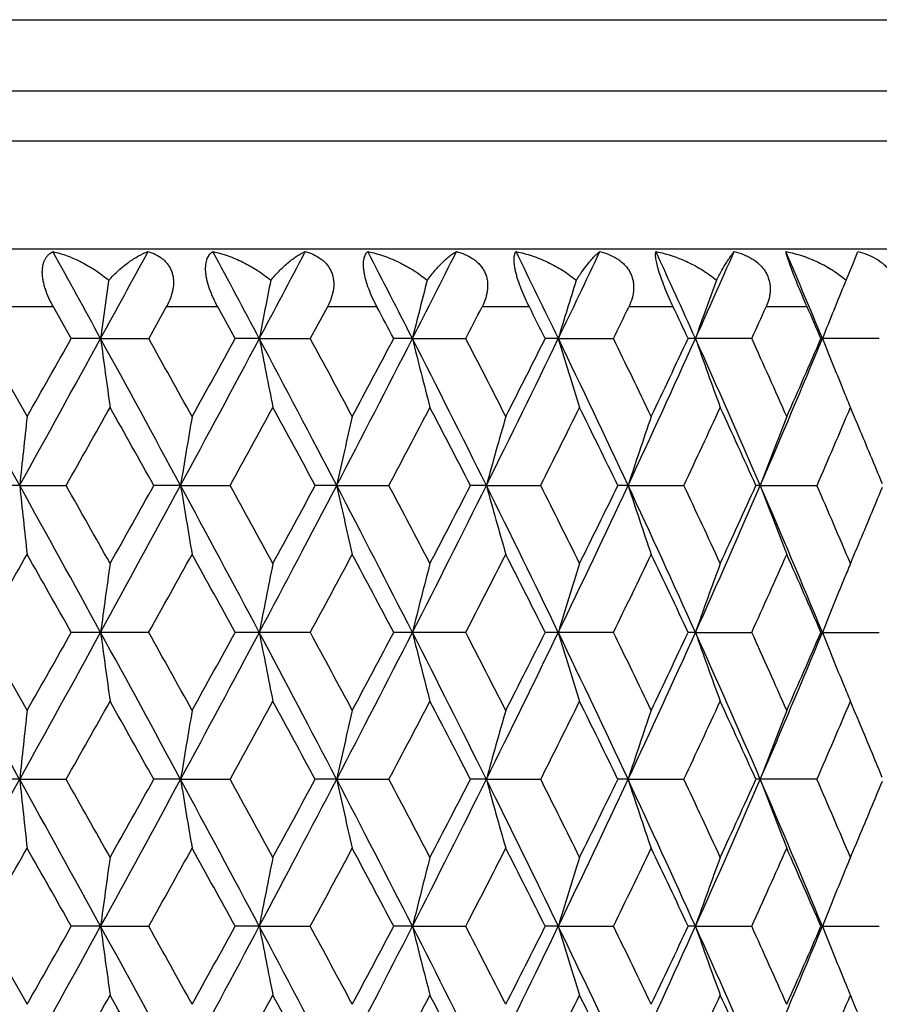
# Model space of a CAD drawing. Units: inches. Extents: x 0 to 11, y 0 to 8.5.
# Drawn here: x 3.1 to 3.2, y 1.9 to 2.1 of the extents above; entities that cross this region are included whole.
import ezdxf

# ---------------------------------------------------------------- set-up
doc = ezdxf.new("R2010")
doc.units = ezdxf.units.IN
doc.header["$LTSCALE"] = 0.605
doc.header["$MEASUREMENT"] = 0
doc.layers.add('ALL_ASSEMBLY_MEMBERS', color=7, linetype='CONTINUOUS')

msp = doc.modelspace()

# ---------------------------------------------------------------- linework, layer by layer
at = {"layer": 'ALL_ASSEMBLY_MEMBERS', "color": 7, "linetype": 'CONTINUOUS'}
for p, q in [((2.73556, 2.07989), (3.28556, 2.07989)), ((3.28556, 2.0675), (2.73556, 2.0675)), ((3.28056, 2.05884), (2.74056, 2.05884)), ((3.28556, 2.04018), (2.73556, 2.04018)), ((3.20454, 2.03753), (3.20542, 2.03976)), ((3.20339, 2.03479), (3.20454, 2.03753)), ((3.20339, 2.03479), (3.20325, 2.03445)), ((3.06622, 2.03018), (3.05708, 2.03018)), ((3.06931, 2.02472), (3.06622, 2.03018)), ((3.08575, 2.03018), (3.0827, 2.02472)), ((3.09466, 2.03018), (3.08575, 2.03018)), ((3.09767, 2.02472), (3.09466, 2.03018)), ((3.11362, 2.03018), (3.11067, 2.02472)), ((3.12222, 2.03018), (3.11362, 2.03018)), ((3.14859, 2.03018), (3.14039, 2.03018)), ((3.17349, 2.03018), (3.16579, 2.03018)), ((3.19667, 2.03018), (3.18954, 2.03018)), ((3.05397, 2.02472), (3.06166, 2.01122)), ((3.07438, 2.02472), (3.06931, 2.02472)), ((3.07438, 2.02472), (3.0827, 2.02472)), ((3.10185, 2.02472), (3.09767, 2.02472)), ((3.10185, 2.02472), (3.11067, 2.02472)), ((3.12835, 2.02472), (3.12511, 2.02472)), ((3.12835, 2.02472), (3.13758, 2.02472)), ((3.1536, 2.02472), (3.15134, 2.02472)), ((3.1536, 2.02472), (3.16314, 2.02472)), ((3.18708, 2.02472), (3.17607, 2.02472)), ((3.20915, 2.02472), (3.19905, 2.02472)), ((3.06038, 1.99929), (3.05487, 1.99929)), ((3.06038, 1.99929), (3.06841, 1.99929)), ((3.08822, 1.99929), (3.08358, 1.99929)), ((3.08822, 1.99929), (3.0968, 1.99929)), ((3.11524, 1.99929), (3.11152, 1.99929)), ((3.11524, 1.99929), (3.12427, 1.99929)), ((3.14115, 1.99929), (3.13839, 1.99929)), ((3.14115, 1.99929), (3.15054, 1.99929)), ((3.16567, 1.99929), (3.16391, 1.99929)), ((3.16567, 1.99929), (3.17533, 1.99929)), ((3.18855, 1.99929), (3.18779, 1.99929)), ((3.18855, 1.99929), (3.19836, 1.99929)), ((3.05397, 1.97387), (3.06166, 1.96037)), ((3.0827, 1.97387), (3.06931, 1.97387)), ((3.11067, 1.97387), (3.09767, 1.97387)), ((3.13758, 1.97387), (3.12511, 1.97387)), ((3.16314, 1.97387), (3.15134, 1.97387)), ((3.17733, 1.97387), (3.17607, 1.97387)), ((3.17733, 1.97387), (3.18708, 1.97387)), ((3.1993, 1.97387), (3.19905, 1.97387)), ((3.1993, 1.97387), (3.20915, 1.97387)), ((3.06038, 1.94845), (3.05487, 1.94845)), ((3.06038, 1.94845), (3.06841, 1.94845)), ((3.08822, 1.94845), (3.08358, 1.94845)), ((3.08822, 1.94845), (3.0968, 1.94845)), ((3.11524, 1.94845), (3.11152, 1.94845)), ((3.11524, 1.94845), (3.12427, 1.94845)), ((3.14115, 1.94845), (3.13839, 1.94845)), ((3.14115, 1.94845), (3.15054, 1.94845)), ((3.16567, 1.94845), (3.16391, 1.94845)), ((3.16567, 1.94845), (3.17533, 1.94845)), ((3.19836, 1.94845), (3.18779, 1.94845)), ((3.05397, 1.92302), (3.06166, 1.90952)), ((3.07438, 1.92302), (3.06931, 1.92302)), ((3.07438, 1.92302), (3.0827, 1.92302)), ((3.10185, 1.92302), (3.09767, 1.92302)), ((3.10185, 1.92302), (3.11067, 1.92302)), ((3.12835, 1.92302), (3.12511, 1.92302)), ((3.12835, 1.92302), (3.13758, 1.92302)), ((3.1536, 1.92302), (3.15134, 1.92302)), ((3.1536, 1.92302), (3.16314, 1.92302)), ((3.17733, 1.92302), (3.17607, 1.92302)), ((3.17733, 1.92302), (3.18708, 1.92302)), ((3.19905, 1.92302), (3.20915, 1.92302))]:
    msp.add_line(p, q, dxfattribs=at)
for centre, radius, start, end in [((-2.30999, -0.92526), 6.13953, 28.717372, 28.877594), ((-1.52853, 4.54659), 5.24849, 331.28221, 331.46932), ((-0.52128, 0.09837), 4.1034, 27.9987, 28.23688), ((-0.14222, 3.74956), 3.67411, 332.0007, 332.2661), ((0.40484, 0.63615), 3.05706, 27.01463, 27.33159), ((0.63007, 3.2985), 2.80427, 332.98459, 333.32911), ((0.97595, 0.97376), 2.41799, 25.76241, 26.15893), ((1.12588, 3.00335), 2.25153, 334.23662, 334.66099), ((1.36506, 1.20873), 1.9875, 24.23999, 24.71655), ((1.4721, 2.79255), 1.87013, 335.75887, 336.2634), ((1.64701, 1.38342), 1.67954, 22.44704, 23.0035), ((4.80374, 1.79255), 1.74487, 172.01979, 172.35382), ((4.33498, 1.78792), 1.25566, 168.66116, 169.1298), ((4.10835, 1.78189), 1.00964, 165.49363, 166.08361), ((3.98439, 1.77473), 0.86759, 162.55699, 163.25331), ((3.91267, 1.76673), 0.77928, 159.87993, 160.6671), ((3.87072, 1.75812), 0.72241, 157.51056, 158.34383), ((0.3679, 0.56711), 3.11878, 27.8633, 27.97682), ((0.74416, 3.26173), 2.69419, 332.66838, 332.799), ((0.96118, 0.92528), 2.45062, 26.65631, 26.79923), ((1.21176, 2.97629), 2.17103, 334.00415, 334.16435), ((1.3624, 1.17227), 2.00401, 25.17403, 25.34663), ((1.5414, 2.77067), 1.80685, 335.61621, 335.80615), ((1.65191, 1.35473), 1.68598, 23.41487, 23.61722), ((-4.63037, -2.26088), 8.79186, 28.983591, 29.173165), ((-2.41281, 5.03106), 6.25678, 331.016595, 331.282393), ((-2.90085, 5.39799), 6.85724, 330.40292, 330.532564), ((-1.46466, -0.46212), 5.17564, 28.39685, 28.71727), ((4.79649, 2.25588), 1.73755, 187.64521, 188.04208), ((-1.13797, -0.33287), 4.83449, 29.00379, 29.18689), ((-0.56986, 3.97693), 4.15844, 331.60345, 332.0009), ((-0.7639, 4.14778), 4.40672, 330.99783, 331.19832), ((-0.11061, 0.31672), 3.63829, 27.54612, 27.9986), ((4.33013, 2.26055), 1.25071, 190.8689, 191.4256), ((0.07543, 0.38388), 3.45037, 28.14084, 28.39538), ((0.37604, 3.428), 3.0894, 332.45431, 332.98481), ((0.27982, 3.52912), 3.21852, 331.86081, 332.13301), ((0.64876, 0.76051), 2.78327, 26.42861, 27.01454), ((4.10481, 2.26664), 1.00599, 193.91484, 194.61551), ((0.77457, 0.80333), 2.66, 27.00652, 27.33337), ((0.95663, 3.08503), 2.43945, 333.57196, 334.23685), ((0.90451, 3.15279), 2.51411, 332.99519, 333.33997), ((1.13813, 1.05203), 2.23791, 25.04178, 25.76233), ((3.98169, 2.27387), 0.86476, 196.74498, 197.57174), ((1.23247, 1.08317), 2.14802, 25.59761, 25.99757), ((1.35109, 2.84703), 2.00284, 334.95896, 335.7591), ((1.32283, 2.8959), 2.04779, 334.40414, 334.82224), ((1.48064, 1.26077), 1.86075, 23.38425, 24.23991), ((3.91057, 2.28194), 0.77704, 199.3311, 200.26548), ((1.55637, 1.28549), 1.79044, 23.91201, 24.38546), ((1.6364, 2.67043), 1.69104, 336.61668, 337.55188), ((1.62283, 2.70741), 1.71772, 336.08977, 336.58142), ((3.87097, 2.2914), 0.72267, 201.65548, 202.45233), ((3.86337, 2.28827), 0.71446, 202.45285, 202.67931), ((-2.05558, 4.89638), 5.88629, 330.516288, 330.667132), ((-1.51821, -0.56901), 5.26998, 29.16625, 29.33447), ((-0.38473, 3.91536), 3.97396, 331.17375, 331.39569), ((-0.12093, 0.25396), 3.67355, 28.3664, 28.60596), ((0.49603, 3.39087), 2.97391, 332.10004, 332.39394), ((0.65419, 0.71732), 2.79548, 27.29595, 27.60776), ((1.04482, 3.05843), 2.35708, 333.2985, 333.66525), ((1.15094, 1.01961), 2.2387, 25.95161, 26.3365), ((1.42131, 2.82571), 1.93895, 334.77219, 335.21239), ((1.49763, 1.23506), 1.85492, 24.33092, 24.7894), ((1.69545, 2.65207), 1.63856, 336.52279, 337.03646), ((1.72687, 1.38685), 1.60442, 22.83082, 22.96283), ((5.24988, 1.76989), 2.20149, 173.70671, 174.0188), ((4.51655, 1.766), 1.44726, 170.24489, 170.72349), ((4.19943, 1.76059), 1.11016, 166.95244, 167.5833), ((4.03456, 1.7539), 0.9265, 163.87507, 164.64112), ((3.94138, 1.7462), 0.81595, 161.04716, 161.93007), ((3.88687, 1.73784), 0.74566, 158.49216, 159.47361), ((1.75813, 1.39997), 1.57052, 22.44539, 22.83218), ((-2.64006, -1.15767), 6.51624, 28.722935, 28.978151), ((5.25037, 2.22875), 2.20198, 185.98145, 186.29346), ((-2.18361, -0.96984), 6.0332, 29.333644, 29.48082), ((-1.30851, 4.37569), 4.99784, 331.27732, 331.60914), ((-1.58922, 4.60725), 5.35132, 330.66786, 330.83353), ((-0.67091, -0.03252), 4.27309, 28.00454, 28.39133), ((4.51686, 2.23265), 1.44757, 189.27689, 189.75537), ((-0.44459, 0.05052), 4.04218, 28.60514, 28.82334), ((-0.0286, 3.63865), 3.54559, 331.99584, 332.46016), ((-0.15713, 3.76419), 3.7147, 331.3964, 331.63332), ((0.31898, 0.54114), 3.15361, 27.02078, 27.54048), ((4.19965, 2.23806), 1.11039, 192.4172, 193.0479), ((0.46124, 0.58946), 3.0132, 27.60695, 27.89703), ((0.69987, 3.21232), 2.72604, 332.97974, 333.57797), ((0.63193, 3.29277), 2.82054, 332.39464, 332.70368), ((0.91995, 0.89558), 2.4803, 25.76889, 26.42284), ((4.03475, 2.24475), 0.9267, 195.35948, 196.12535), ((1.02202, 0.92882), 2.38255, 26.33572, 26.69856), ((1.1733, 2.92983), 2.19896, 334.23179, 334.96511), ((1.13571, 2.98641), 2.25565, 333.66592, 334.04793), ((1.32558, 1.13984), 2.03091, 24.24677, 25.03586), ((3.94154, 2.25245), 0.81612, 198.07063, 198.95332), ((1.40522, 1.16541), 1.95669, 24.78865, 25.22487), ((1.50639, 2.72643), 1.83259, 335.7541, 336.6229), ((1.48649, 2.76859), 1.86715, 335.21303, 335.66853), ((1.61778, 1.32027), 1.71126, 22.45407, 23.37823), ((3.88702, 2.26082), 0.74582, 200.52717, 201.50837), ((1.68355, 1.34144), 1.65149, 22.96465, 23.47431), ((1.75208, 2.60111), 1.57707, 337.16947, 337.55477), ((1.72637, 2.61192), 1.60496, 337.03787, 337.16976), ((-3.69974, 5.82807), 7.77608, 330.287497, 330.401965), ((-2.70124, -1.28637), 6.62785, 29.465564, 29.599699), ((-1.09031, 4.30497), 4.77996, 330.81169, 330.99688), ((-0.67844, -0.10204), 4.30911, 28.79977, 29.00482), ((0.10144, 3.60074), 3.42085, 331.60315, 331.85989), ((0.32713, 0.4946), 3.16495, 27.86504, 28.14186), ((0.79129, 3.18669), 2.64121, 332.66509, 332.99429), ((0.9345, 0.86095), 2.48051, 26.65803, 27.0075), ((1.24428, 2.90972), 2.13491, 334.00084, 334.40327), ((1.34347, 1.11246), 2.02496, 25.17573, 25.59856), ((1.56522, 2.70914), 1.78074, 335.6129, 336.08895), ((1.63778, 1.29771), 1.7014, 23.41652, 23.91291), ((4.79746, 1.74258), 1.73853, 171.9581, 172.35473), ((4.33082, 1.7379), 1.25142, 168.57465, 169.13101), ((4.10537, 1.73181), 1.00656, 165.3848, 166.08504), ((3.98217, 1.72458), 0.86526, 162.42863, 163.25488), ((3.91099, 1.7165), 0.77749, 159.73494, 160.66874), ((3.8636, 1.71023), 0.7147, 157.32112, 157.54747), ((3.87139, 1.70701), 0.72314, 157.548, 158.34432), ((-4.62179, -2.30692), 8.78201, 28.983323, 29.173109), ((-2.39935, 4.97279), 6.24142, 331.016281, 331.282734), ((-2.84191, 5.31376), 6.78951, 330.402215, 330.533159), ((-1.4581, -0.50937), 5.16816, 28.39641, 28.7173), ((4.79753, 2.20518), 1.7386, 187.64537, 188.04197), ((-1.17051, -0.40183), 4.87174, 29.00455, 29.18626), ((-0.56156, 3.92163), 4.14902, 331.60297, 332.00132), ((-0.73949, 4.08346), 4.37883, 330.99713, 331.19892), ((-0.10552, 0.26858), 3.63252, 27.54552, 27.99872), ((4.33087, 2.20985), 1.25147, 190.86913, 191.42545), ((0.05893, 0.32416), 3.46911, 28.14159, 28.39476), ((0.382, 3.37409), 3.0827, 332.45365, 332.98531), ((0.29283, 3.47136), 3.20379, 331.86013, 332.13359), ((0.65289, 0.71176), 2.77863, 26.42784, 27.01475), ((4.1054, 2.21594), 1.0066, 193.91513, 194.61533), ((0.76483, 0.74749), 2.67094, 27.00724, 27.33277), ((0.96125, 3.03193), 2.43431, 333.57113, 334.23743), ((0.91241, 3.09795), 2.50526, 332.99452, 333.34054), ((1.14159, 1.00285), 2.23407, 25.04083, 25.76263), ((3.98219, 2.22317), 0.86529, 196.74531, 197.57153), ((1.2262, 1.02929), 2.15499, 25.59831, 25.99699), ((1.35485, 2.79447), 1.99871, 334.95796, 335.75976), ((1.328, 2.84261), 2.04207, 334.4035, 334.82279), ((1.48362, 1.21125), 1.85749, 23.38313, 24.24029), ((3.91101, 2.23125), 0.77751, 199.33148, 200.26524), ((1.55211, 1.23273), 1.79511, 23.91268, 24.38492), ((1.63957, 2.61826), 1.6876, 336.61551, 337.55261), ((1.62638, 2.65501), 1.71383, 336.08916, 336.58195), ((3.87139, 2.24073), 0.72314, 201.65591, 202.45225), ((3.86372, 2.23756), 0.71483, 202.45277, 202.67906), ((-2.08384, 4.86138), 5.91869, 330.517496, 330.667521), ((-1.50044, -0.60981), 5.24957, 29.16512, 29.334), ((-0.39762, 3.87151), 3.98863, 331.17494, 331.39607), ((-0.11236, 0.20782), 3.66376, 28.36529, 28.6055), ((0.48882, 3.34378), 2.98204, 332.1012, 332.39431), ((0.6591, 0.66907), 2.78993, 27.29486, 27.6073), ((1.04031, 3.0098), 2.36211, 333.29963, 333.66561), ((1.15403, 0.97031), 2.23525, 25.95056, 26.33606), ((1.41829, 2.77625), 1.94227, 334.77327, 335.21273), ((1.49969, 1.18518), 1.85264, 24.32991, 24.78898), ((1.69333, 2.60211), 1.64085, 336.52381, 337.03678), ((1.72938, 1.33708), 1.60169, 22.83034, 22.96254), ((5.25049, 1.71897), 2.2021, 173.70658, 174.01857), ((4.51695, 1.71508), 1.44766, 170.2447, 170.72314), ((4.19973, 1.70966), 1.11047, 166.95219, 167.58284), ((4.03481, 1.70297), 0.92677, 163.87476, 164.64057), ((3.9416, 1.69528), 0.81619, 161.04681, 161.92943), ((3.88707, 1.68691), 0.74588, 158.49178, 159.47289), ((1.75933, 1.34965), 1.56921, 22.44446, 22.83165), ((-4.20885, 5.97422), 8.30954, 330.821304, 331.021881), ((-2.64835, -1.21308), 6.5257, 28.723081, 28.977926), ((5.25014, 2.17788), 2.20175, 185.98123, 186.29328), ((-2.17373, -1.01525), 6.02192, 29.334615, 29.482064), ((-1.3106, 4.32601), 5.00025, 331.27707, 331.60873), ((-1.60168, 4.5635), 5.36565, 330.66698, 330.83221), ((-0.67564, -0.0859), 4.27845, 28.00466, 28.39096), ((4.5167, 2.18177), 1.44741, 189.27655, 189.75509), ((-0.44008, 0.00206), 4.03707, 28.6061, 28.82457), ((-0.0305, 3.58884), 3.54775, 331.99558, 332.45961), ((-0.16305, 3.71664), 3.72146, 331.39554, 331.63202), ((0.31574, 0.48864), 3.15725, 27.02087, 27.53997), ((4.19954, 2.18718), 1.11027, 192.41675, 193.04754), ((0.46379, 0.5399), 3.01035, 27.60788, 27.89824), ((0.69821, 3.16234), 2.7279, 332.97946, 333.57728), ((0.62859, 3.24372), 2.82433, 332.39379, 332.70242), ((0.91752, 0.84355), 2.48301, 25.76895, 26.42218), ((4.03465, 2.19387), 0.9266, 195.35894, 196.12491), ((1.02364, 0.87874), 2.38076, 26.33662, 26.69973), ((1.17185, 2.8797), 2.20058, 334.23149, 334.96427), ((1.13363, 2.93663), 2.25799, 333.6651, 334.04671), ((1.32364, 1.08812), 2.03303, 24.2468, 25.03506), ((3.94145, 2.20156), 0.81603, 198.07001, 198.95281), ((1.40633, 1.11504), 1.95549, 24.78952, 25.226), ((1.50511, 2.67617), 1.834, 335.75378, 336.62192), ((1.48512, 2.7184), 1.86867, 335.21225, 335.66736), ((1.61617, 1.26876), 1.71299, 22.45407, 23.37728), ((3.88694, 2.20993), 0.74573, 200.52647, 201.5078), ((1.68434, 1.29091), 1.65064, 22.96546, 23.47538), ((1.75153, 2.55052), 1.57768, 337.16869, 337.55373), ((1.72454, 2.56187), 1.60696, 337.03717, 337.16899), ((-3.64307, 5.74488), 7.71083, 330.287523, 330.402958), ((-2.75039, -1.36499), 6.68431, 29.465629, 29.598629), ((-1.0689, 4.24216), 4.75544, 330.81172, 330.99786), ((-0.69916, -0.16429), 4.33276, 28.79983, 29.00376), ((0.11235, 3.54399), 3.40844, 331.60318, 331.86085), ((0.31599, 0.43786), 3.17756, 27.86511, 28.14082), ((0.79774, 3.13251), 2.63395, 332.66513, 332.99522), ((0.9277, 0.80669), 2.48812, 26.6581, 27.0065), ((1.24843, 2.85685), 2.13029, 334.00088, 334.40418), ((1.33899, 1.05951), 2.02991, 25.1758, 25.59759), ((1.56803, 2.65702), 1.77765, 335.61294, 336.0898), ((1.63469, 1.24553), 1.70476, 23.41659, 23.91199), ((4.79654, 1.69185), 1.73761, 171.95789, 172.35474), ((4.33017, 1.68718), 1.25076, 168.57436, 169.13102), ((4.10486, 1.68109), 1.00603, 165.38443, 166.08505), ((3.98173, 1.67386), 0.8648, 162.42819, 163.2549), ((3.9106, 1.66579), 0.77708, 159.73444, 160.66876), ((3.86332, 1.65949), 0.71441, 157.32059, 157.54704), ((3.87101, 1.65632), 0.72272, 157.54755, 158.34435), ((-4.62044, -2.35706), 8.78049, 28.983535, 29.173354), ((-2.40593, 4.92556), 6.24892, 331.016556, 331.282688), ((-2.86203, 5.27419), 6.81257, 330.403322, 330.533821), ((-1.45884, -0.56065), 5.16902, 28.39677, 28.7176), ((4.79681, 2.15424), 1.73788, 187.64549, 188.04227), ((-1.15568, -0.44434), 4.85472, 29.00334, 29.18569), ((-0.56524, 3.87274), 4.15318, 331.60339, 332.00134), ((-0.74792, 4.03719), 4.38842, 330.99822, 331.19957), ((-0.10651, 0.21718), 3.63366, 27.54601, 27.99907), ((4.33036, 2.15891), 1.25095, 190.8693, 191.42586), ((0.06639, 0.27739), 3.4606, 28.14041, 28.3942), ((0.37952, 3.3245), 3.08548, 332.45421, 332.98538), ((0.28829, 3.42287), 3.20891, 331.8612, 332.13422), ((0.65192, 0.6604), 2.77973, 26.42848, 27.01515), ((4.105, 2.165), 1.00618, 193.91534, 194.61585), ((0.7692, 0.69893), 2.66601, 27.00609, 27.33223), ((0.95941, 2.98196), 2.43635, 333.57183, 334.23757), ((0.90962, 3.04847), 2.50837, 332.99556, 333.34115), ((1.14069, 0.95155), 2.23507, 25.04162, 25.76309), ((3.98185, 2.17223), 0.86493, 196.74557, 197.57214), ((1.22899, 0.97982), 2.15188, 25.5972, 25.99646), ((1.3534, 2.74426), 2.00029, 334.9588, 335.75997), ((1.32615, 2.79261), 2.04411, 334.40451, 334.82337), ((1.4828, 1.16002), 1.85839, 23.38406, 24.24081), ((3.91071, 2.18031), 0.7772, 199.33177, 200.26593), ((1.55398, 1.18275), 1.79304, 23.91163, 24.38441), ((1.63838, 2.56789), 1.68888, 336.61649, 337.55288), ((1.62509, 2.60471), 1.71524, 336.09012, 336.5825), ((3.87108, 2.18976), 0.7228, 201.65621, 202.45292), ((3.86355, 2.18666), 0.71466, 202.45344, 202.67979), ((-2.09283, 4.81573), 5.92907, 330.516509, 330.666272), ((-1.48567, -0.65251), 5.2327, 29.16596, 29.33539), ((-0.4016, 3.82294), 3.99321, 331.17397, 331.39484), ((-0.10511, 0.16083), 3.65555, 28.36611, 28.60686), ((0.48665, 3.29414), 2.98452, 332.10024, 332.39311), ((0.66333, 0.62036), 2.78519, 27.29566, 27.60863), ((1.039, 2.95966), 2.36359, 333.2987, 333.66444), ((1.15675, 0.92076), 2.23224, 25.95132, 26.33735), ((1.41745, 2.72583), 1.94322, 334.77237, 335.21162), ((1.50155, 1.13514), 1.85061, 24.33064, 24.7902), ((1.69277, 2.55153), 1.64147, 336.52295, 337.03573), ((1.72901, 1.28605), 1.6021, 22.83126, 22.96353)]:
    msp.add_arc(centre, radius, start, end, dxfattribs=at)
for points, knots in [([(3.06622, 2.03018), (3.06593, 2.03068), (3.06541, 2.03169), (3.06489, 2.03302), (3.06458, 2.03408), (3.06441, 2.03485), (3.06431, 2.0356), (3.06428, 2.0363), (3.06432, 2.03695), (3.06443, 2.03754), (3.06459, 2.03807), (3.06482, 2.03853), (3.06508, 2.03893), (3.06539, 2.03927), (3.06573, 2.03955), (3.06598, 2.0397), (3.06611, 2.03976)], [0, 0, 0, 0, 0.162613, 0.323409, 0.401123, 0.475835, 0.546727, 0.613036, 0.674338, 0.730782, 0.782651, 0.830621, 0.875551, 0.918241, 0.9595, 1, 1, 1, 1]), ([(3.06611, 2.03976), (3.06696, 2.03957), (3.06866, 2.03906), (3.07113, 2.03797), (3.07354, 2.03656), (3.07504, 2.03542), (3.07576, 2.03479)], [0, 0, 0, 0, 0.23793, 0.484509, 0.738896, 1, 1, 1, 1]), ([(3.07576, 2.03479), (3.07632, 2.0354), (3.07743, 2.0365), (3.07917, 2.03792), (3.08087, 2.03902), (3.08203, 2.03956), (3.08259, 2.03976)], [0, 0, 0, 0, 0.288857, 0.552063, 0.78918, 1, 1, 1, 1]), ([(3.08259, 2.03976), (3.08304, 2.03963), (3.08391, 2.03931), (3.0849, 2.0387), (3.08558, 2.03808), (3.08603, 2.03756), (3.08641, 2.03697), (3.0867, 2.03631), (3.0869, 2.03561), (3.087, 2.03486), (3.087, 2.03408), (3.08688, 2.03301), (3.0865, 2.03168), (3.08602, 2.03067), (3.08575, 2.03018)], [0, 0, 0, 0, 0.116646, 0.231607, 0.28899, 0.346716, 0.40514, 0.46473, 0.525852, 0.588797, 0.653649, 0.720337, 0.858095, 1, 1, 1, 1]), ([(3.09466, 2.03018), (3.09439, 2.03068), (3.09387, 2.0317), (3.09323, 2.03326), (3.09283, 2.03458), (3.09264, 2.03559), (3.09256, 2.03629), (3.09254, 2.03694), (3.09259, 2.03769), (3.09275, 2.03837), (3.09301, 2.03893), (3.09324, 2.03926), (3.09351, 2.03954), (3.09371, 2.0397), (3.09381, 2.03976)], [0, 0, 0, 0, 0.165934, 0.331211, 0.488479, 0.561626, 0.629803, 0.692371, 0.749294, 0.846942, 0.889245, 0.928252, 0.964885, 1, 1, 1, 1]), ([(3.09381, 2.03976), (3.0947, 2.03957), (3.09647, 2.03906), (3.09905, 2.03797), (3.10154, 2.03656), (3.10309, 2.03542), (3.10383, 2.03479)], [0, 0, 0, 0, 0.241619, 0.489487, 0.742668, 1, 1, 1, 1]), ([(3.10383, 2.03479), (3.10433, 2.03539), (3.10532, 2.03649), (3.10664, 2.0377), (3.10767, 2.03851), (3.10839, 2.03901), (3.1091, 2.03943), (3.10957, 2.03966), (3.1098, 2.03976)], [0, 0, 0, 0, 0.298677, 0.565074, 0.686088, 0.798932, 0.903585, 1, 1, 1, 1]), ([(3.1098, 2.03976), (3.11028, 2.03963), (3.11121, 2.03931), (3.11228, 2.0387), (3.11304, 2.03809), (3.11354, 2.03756), (3.11397, 2.03697), (3.11431, 2.03632), (3.11456, 2.03561), (3.1147, 2.03486), (3.11475, 2.03408), (3.11467, 2.03302), (3.11434, 2.03168), (3.11388, 2.03067), (3.11362, 2.03018)], [0, 0, 0, 0, 0.121367, 0.240692, 0.299889, 0.359038, 0.41838, 0.478294, 0.539106, 0.601132, 0.66454, 0.729378, 0.862723, 1, 1, 1, 1]), ([(3.12222, 2.03018), (3.12195, 2.03068), (3.12144, 2.03171), (3.12078, 2.03327), (3.12035, 2.03458), (3.1201, 2.03559), (3.11997, 2.03629), (3.11989, 2.03694), (3.11987, 2.03753), (3.11989, 2.03806), (3.11996, 2.03852), (3.12007, 2.03892), (3.12022, 2.03926), (3.1204, 2.03954), (3.12055, 2.03969), (3.12062, 2.03976)], [0, 0, 0, 0, 0.167949, 0.336578, 0.498006, 0.573222, 0.643244, 0.707238, 0.76498, 0.816405, 0.861908, 0.902182, 0.937999, 0.970284, 1, 1, 1, 1]), ([(3.12062, 2.03976), (3.12154, 2.03957), (3.12338, 2.03906), (3.12603, 2.03798), (3.12858, 2.03657), (3.13015, 2.03542), (3.1309, 2.03479)], [0, 0, 0, 0, 0.244793, 0.493745, 0.745874, 1, 1, 1, 1]), ([(3.1309, 2.03479), (3.13134, 2.03539), (3.1322, 2.03647), (3.13334, 2.03769), (3.13421, 2.03851), (3.13481, 2.03901), (3.13539, 2.03943), (3.13577, 2.03966), (3.13596, 2.03976)], [0, 0, 0, 0, 0.310464, 0.580868, 0.700953, 0.81088, 0.910591, 1, 1, 1, 1]), ([(3.13596, 2.03976), (3.13647, 2.03963), (3.13745, 2.03931), (3.1386, 2.0387), (3.13941, 2.03809), (3.13996, 2.03756), (3.14043, 2.03697), (3.14082, 2.03632), (3.14111, 2.03561), (3.1413, 2.03486), (3.14138, 2.03409), (3.14135, 2.03302), (3.14107, 2.03168), (3.14064, 2.03067), (3.14039, 2.03018)], [0, 0, 0, 0, 0.125027, 0.247932, 0.308705, 0.369167, 0.429453, 0.489839, 0.550591, 0.612009, 0.674306, 0.737615, 0.867064, 1, 1, 1, 1]), ([(3.14859, 2.03018), (3.14833, 2.03068), (3.14784, 2.03171), (3.14717, 2.03328), (3.1467, 2.03458), (3.14639, 2.03559), (3.14621, 2.03629), (3.14608, 2.03694), (3.14599, 2.03753), (3.14595, 2.03805), (3.14594, 2.03851), (3.14597, 2.03891), (3.14606, 2.03933), (3.14617, 2.03961), (3.14627, 2.03976)], [0, 0, 0, 0, 0.168359, 0.338839, 0.503247, 0.58015, 0.651822, 0.717268, 0.776101, 0.828074, 0.873401, 0.912596, 0.946258, 1, 1, 1, 1]), ([(3.14627, 2.03976), (3.14722, 2.03957), (3.14909, 2.03907), (3.15179, 2.03798), (3.15437, 2.03658), (3.15595, 2.03542), (3.1567, 2.03479)], [0, 0, 0, 0, 0.247532, 0.497387, 0.74859, 1, 1, 1, 1]), ([(3.1567, 2.03479), (3.15708, 2.03538), (3.1578, 2.03645), (3.15874, 2.03768), (3.15944, 2.0385), (3.15992, 2.039), (3.16036, 2.03942), (3.16065, 2.03966), (3.16079, 2.03976)], [0, 0, 0, 0, 0.324032, 0.599192, 0.718295, 0.824918, 0.918895, 1, 1, 1, 1]), ([(3.16079, 2.03976), (3.16132, 2.03963), (3.16235, 2.03931), (3.16355, 2.0387), (3.16442, 2.03809), (3.16501, 2.03756), (3.16552, 2.03697), (3.16595, 2.03632), (3.16628, 2.03562), (3.16651, 2.03487), (3.16663, 2.03409), (3.16665, 2.03303), (3.16642, 2.03168), (3.16603, 2.03067), (3.16579, 2.03018)], [0, 0, 0, 0, 0.12769, 0.2534, 0.315494, 0.377124, 0.438329, 0.499288, 0.560189, 0.621285, 0.682797, 0.744909, 0.871037, 1, 1, 1, 1]), ([(3.17349, 2.03018), (3.17325, 2.03068), (3.17278, 2.03172), (3.17211, 2.03328), (3.17152, 2.03482), (3.17103, 2.03623), (3.17073, 2.03731), (3.17057, 2.03805), (3.17049, 2.03851), (3.17044, 2.03891), (3.17043, 2.03924), (3.17044, 2.03952), (3.17046, 2.03969), (3.17048, 2.03976)], [0, 0, 0, 0, 0.166666, 0.336904, 0.502461, 0.653146, 0.779727, 0.832611, 0.878481, 0.917688, 0.950635, 0.977862, 1, 1, 1, 1]), ([(3.17048, 2.03976), (3.17144, 2.03957), (3.17333, 2.03907), (3.17606, 2.03799), (3.17863, 2.03658), (3.18021, 2.03543), (3.18095, 2.03479)], [0, 0, 0, 0, 0.249852, 0.500548, 0.750945, 1, 1, 1, 1]), ([(3.18095, 2.03479), (3.18126, 2.03537), (3.18185, 2.03643), (3.18258, 2.03767), (3.1831, 2.03849), (3.18344, 2.03899), (3.18374, 2.03941), (3.18393, 2.03965), (3.18403, 2.03976)], [0, 0, 0, 0, 0.338315, 0.618552, 0.736687, 0.839891, 0.927831, 1, 1, 1, 1]), ([(3.18403, 2.03976), (3.18457, 2.03963), (3.18537, 2.03939), (3.18639, 2.03894), (3.18735, 2.03842), (3.18823, 2.03776), (3.18897, 2.03697), (3.18943, 2.03632), (3.1898, 2.03562), (3.19007, 2.03487), (3.19023, 2.03409), (3.19028, 2.0333), (3.19023, 2.0325), (3.19004, 2.03144), (3.18977, 2.03067), (3.18954, 2.03018)], [0, 0, 0, 0, 0.129396, 0.193571, 0.257261, 0.382841, 0.444899, 0.506481, 0.56769, 0.628711, 0.689742, 0.750979, 0.812557, 0.874593, 1, 1, 1, 1]), ([(3.193, 2.03976), (3.19396, 2.03957), (3.19585, 2.03907), (3.19857, 2.03799), (3.20112, 2.03659), (3.20267, 2.03543), (3.20339, 2.03479)], [0, 0, 0, 0, 0.2519, 0.503067, 0.752716, 1, 1, 1, 1]), ([(3.19667, 2.03018), (3.19622, 2.03121), (3.19555, 2.03277), (3.19471, 2.03482), (3.19415, 2.03624), (3.1937, 2.03746), (3.19336, 2.03845), (3.19315, 2.03911), (3.19305, 2.03952), (3.19301, 2.03969), (3.193, 2.03976)], [0, 0, 0, 0, 0.330739, 0.495449, 0.646798, 0.775183, 0.876198, 0.95026, 0.977969, 1, 1, 1, 1]), ([(3.20542, 2.03976), (3.20598, 2.03963), (3.20707, 2.0393), (3.20861, 2.03858), (3.20975, 2.03776), (3.21052, 2.03697), (3.21102, 2.03632), (3.21143, 2.03562), (3.21173, 2.03487), (3.21192, 2.03409), (3.21201, 2.0333), (3.21199, 2.0325), (3.21184, 2.03144), (3.2116, 2.03067), (3.2114, 2.03018)], [0, 0, 0, 0, 0.130251, 0.259342, 0.386556, 0.4494, 0.511647, 0.573312, 0.634501, 0.695357, 0.75606, 0.816764, 0.877626, 1, 1, 1, 1])]:
    msp.add_open_spline(points, degree=3, knots=knots, dxfattribs=at)

doc.saveas('drawing.dxf')
